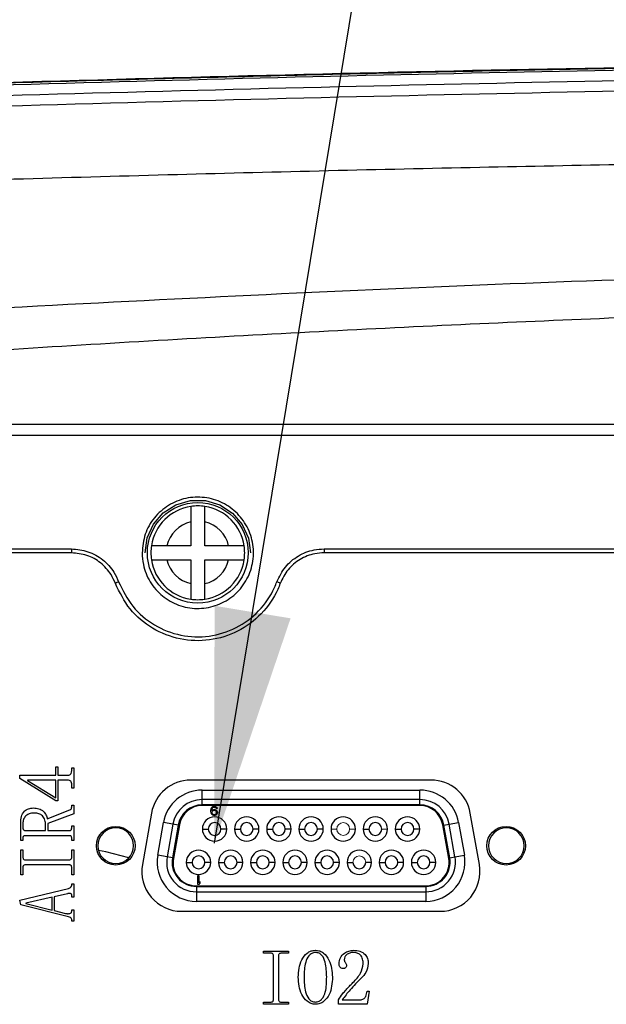
# Model space of a CAD drawing. Units: inches. Extents: x -3710 to 7232, y -4226 to -947.
# Drawn here: x 4279 to 4329, y -2021 to -1936 of the extents above; entities that cross this region are included whole.
import ezdxf

# ---------------------------------------------------------------- set-up
doc = ezdxf.new("R2010")
doc.units = ezdxf.units.IN
doc.header["$MEASUREMENT"] = 0
doc.dimstyles.new('运动范围图', dxfattribs={"dimtxt": 20, "dimasz": 20, "dimexe": 1.25, "dimexo": 0.625, "dimtad": 1, "dimtoh": 1, "dimtxsty": 'Standard', "dimcen": 2.5, "dimadec": 0, "dimazin": 0, "dimtfac": 1, "dimtmove": 0, "dimatfit": 3, "dimfxl": 1, "dimarcsym": 0})

msp = doc.modelspace()

# ---------------------------------------------------------------- linework, layer by layer
at = {"color": 7, "linetype": 'Continuous', "lineweight": 25}
for p, q in [((4293.617, -1979.348), (4293.613, -1981.38)), ((4294.813, -1981.383), (4294.817, -1979.35)), ((4293.613, -1981.38), (4291.58, -1981.376)), ((4296.845, -1981.387), (4294.813, -1981.383)), ((4348.43, -1981.981), (4304.994, -1981.981)), ((4291.578, -1982.576), (4293.61, -1982.58)), ((4293.61, -1982.58), (4293.606, -1984.613)), ((4294.806, -1984.615), (4294.81, -1982.583)), ((4294.81, -1982.583), (4296.843, -1982.587)), ((4279.039, -2000.959), (4282.092, -2000.959)), ((4279.039, -2001.231), (4279.039, -2000.959)), ((4282.092, -2000.249), (4282.279, -2000.249)), ((4282.092, -2000.959), (4282.092, -2000.249)), ((4282.279, -2000.249), (4282.279, -2000.959)), ((4282.279, -2000.959), (4283.128, -2000.959)), ((4283.462, -2000.328), (4283.649, -2000.328)), ((4283.462, -2000.564), (4283.462, -2000.328)), ((4283.649, -2000.328), (4283.649, -2002.078)), ((4282.092, -2003.139), (4279.039, -2001.231)), ((4279.684, -2001.395), (4279.684, -2001.421)), ((4282.092, -2001.395), (4279.684, -2001.395)), ((4279.684, -2001.421), (4282.092, -2002.902)), ((4282.092, -2002.902), (4282.092, -2001.395)), ((4282.279, -2001.395), (4282.279, -2003.139)), ((4283.128, -2001.395), (4282.279, -2001.395)), ((4283.462, -2002.078), (4283.462, -2001.789)), ((4314.112, -2001.381), (4293.612, -2001.381)), ((4283.649, -2002.078), (4283.462, -2002.078)), ((4294.588, -2003.044), (4294.588, -2002.232)), ((4294.588, -2002.232), (4313.16, -2002.232)), ((4313.16, -2003.044), (4313.16, -2002.232)), ((4282.279, -2003.139), (4282.092, -2003.139)), ((4283.462, -2003.513), (4283.649, -2003.513)), ((4283.462, -2003.67), (4283.462, -2003.513)), ((4283.649, -2003.513), (4283.649, -2004.248)), ((4313.16, -2003.044), (4294.588, -2003.044)), ((4294.588, -2003.502), (4294.588, -2003.044)), ((4313.16, -2003.502), (4294.588, -2003.502)), ((4313.155, -2003.552), (4294.593, -2003.552)), ((4313.16, -2003.502), (4313.16, -2003.044)), ((4281.376, -2004.701), (4283.282, -2003.933)), ((4283.649, -2004.248), (4281.407, -2005.092)), ((4290.263, -2004.191), (4289.487, -2008.591)), ((4295.327, -2003.953), (4295.343, -2003.839)), ((4295.327, -2004.066), (4295.327, -2003.953)), ((4295.343, -2004.18), (4295.327, -2004.066)), ((4295.343, -2003.839), (4295.375, -2003.758)), ((4295.375, -2004.261), (4295.343, -2004.18)), ((4295.375, -2003.758), (4295.422, -2003.693)), ((4295.422, -2004.326), (4295.375, -2004.261)), ((4295.422, -2003.856), (4295.406, -2003.953)), ((4295.406, -2003.985), (4295.502, -2003.92)), ((4295.406, -2003.953), (4295.406, -2003.985)), ((4295.438, -2003.807), (4295.422, -2003.856)), ((4295.438, -2004.083), (4295.422, -2004.131)), ((4295.422, -2004.131), (4295.422, -2004.164)), ((4295.422, -2004.164), (4295.438, -2004.212)), ((4295.502, -2004.374), (4295.422, -2004.326)), ((4295.47, -2003.758), (4295.438, -2003.807)), ((4295.47, -2004.034), (4295.438, -2004.083)), ((4295.438, -2004.212), (4295.47, -2004.261)), ((4295.517, -2003.726), (4295.47, -2003.758)), ((4295.517, -2004.001), (4295.47, -2004.034)), ((4295.47, -2004.261), (4295.517, -2004.293)), ((4295.502, -2003.92), (4295.581, -2003.904)), ((4295.581, -2004.391), (4295.502, -2004.374)), ((4295.565, -2003.71), (4295.517, -2003.726)), ((4295.565, -2003.985), (4295.517, -2004.001)), ((4295.517, -2004.293), (4295.565, -2004.31)), ((4295.66, -2003.71), (4295.565, -2003.71)), ((4295.676, -2003.985), (4295.565, -2003.985)), ((4295.565, -2004.31), (4295.676, -2004.31)), ((4295.581, -2003.629), (4295.644, -2003.629)), ((4295.581, -2003.904), (4295.66, -2003.904)), ((4295.66, -2004.391), (4295.581, -2004.391)), ((4295.644, -2003.629), (4295.724, -2003.645)), ((4295.708, -2003.726), (4295.66, -2003.71)), ((4295.66, -2003.904), (4295.74, -2003.92)), ((4295.74, -2004.374), (4295.66, -2004.391)), ((4295.724, -2004.001), (4295.676, -2003.985)), ((4295.676, -2004.31), (4295.724, -2004.293)), ((4295.756, -2003.758), (4295.708, -2003.726)), ((4295.724, -2003.645), (4295.803, -2003.693)), ((4295.771, -2004.034), (4295.724, -2004.001)), ((4295.724, -2004.293), (4295.771, -2004.261)), ((4295.74, -2003.92), (4295.819, -2003.969)), ((4295.819, -2004.326), (4295.74, -2004.374)), ((4295.787, -2003.807), (4295.756, -2003.758)), ((4295.803, -2004.083), (4295.771, -2004.034)), ((4295.771, -2004.261), (4295.803, -2004.212)), ((4295.867, -2003.807), (4295.787, -2003.807)), ((4295.803, -2003.693), (4295.851, -2003.758)), ((4295.819, -2004.131), (4295.803, -2004.083)), ((4295.803, -2004.212), (4295.819, -2004.164)), ((4295.819, -2003.969), (4295.867, -2004.034)), ((4295.819, -2004.164), (4295.819, -2004.131)), ((4295.867, -2004.261), (4295.819, -2004.326)), ((4295.851, -2003.758), (4295.867, -2003.807)), ((4295.867, -2004.034), (4295.898, -2004.115)), ((4295.898, -2004.18), (4295.867, -2004.261)), ((4295.898, -2004.115), (4295.898, -2004.18)), ((4318.236, -2008.591), (4317.46, -2004.191)), ((4279.102, -2006.523), (4279.102, -2005.024)), ((4279.289, -2005.168), (4279.289, -2005.456)), ((4281.22, -2005.693), (4281.22, -2005.116)), ((4281.407, -2005.092), (4281.407, -2005.693)), ((4290.793, -2007.796), (4291.286, -2005.002)), ((4292.086, -2005.143), (4291.286, -2005.002)), ((4292.086, -2005.143), (4291.594, -2007.937)), ((4292.537, -2005.223), (4292.044, -2008.017)), ((4292.537, -2005.223), (4292.086, -2005.143)), ((4292.642, -2005.19), (4292.131, -2008.085)), ((4315.617, -2008.085), (4315.106, -2005.19)), ((4315.212, -2005.223), (4315.662, -2005.143)), ((4315.704, -2008.017), (4315.212, -2005.223)), ((4315.662, -2005.143), (4316.462, -2005.002)), ((4316.154, -2007.937), (4315.662, -2005.143)), ((4316.462, -2005.002), (4316.955, -2007.796)), ((4279.5, -2005.693), (4281.22, -2005.693)), ((4281.407, -2005.693), (4283.257, -2005.693)), ((4283.462, -2005.299), (4283.649, -2005.299)), ((4283.462, -2005.456), (4283.462, -2005.299)), ((4283.649, -2005.299), (4283.649, -2006.523)), ((4294.603, -2005.559), (4295.098, -2005.559)), ((4296.686, -2005.559), (4296.191, -2005.559)), ((4297.346, -2005.559), (4297.842, -2005.559)), ((4299.429, -2005.559), (4298.934, -2005.559)), ((4300.089, -2005.559), (4300.585, -2005.559)), ((4302.172, -2005.559), (4301.677, -2005.559)), ((4302.833, -2005.559), (4303.328, -2005.559)), ((4304.915, -2005.559), (4304.42, -2005.559)), ((4308.319, -2005.559), (4308.814, -2005.559)), ((4311.062, -2005.559), (4311.558, -2005.559)), ((4313.145, -2005.559), (4312.65, -2005.559)), ((4279.289, -2006.523), (4279.102, -2006.523)), ((4279.289, -2006.366), (4279.289, -2006.523)), ((4283.252, -2006.129), (4279.499, -2006.129)), ((4283.462, -2006.523), (4283.462, -2006.366)), ((4283.649, -2006.523), (4283.462, -2006.523)), ((4279.102, -2007.344), (4279.289, -2007.344)), ((4279.102, -2009.462), (4279.102, -2007.344)), ((4279.289, -2007.344), (4279.289, -2007.948)), ((4283.462, -2007.344), (4283.649, -2007.344)), ((4283.462, -2007.948), (4283.462, -2007.344)), ((4283.649, -2007.344), (4283.649, -2009.462)), ((4279.499, -2008.185), (4283.252, -2008.185)), ((4291.594, -2007.937), (4290.793, -2007.796)), ((4292.044, -2008.017), (4291.594, -2007.937)), ((4293.231, -2008.404), (4293.727, -2008.404)), ((4295.314, -2008.404), (4294.819, -2008.404)), ((4295.975, -2008.404), (4296.47, -2008.404)), ((4298.057, -2008.404), (4297.562, -2008.404)), ((4298.718, -2008.404), (4299.213, -2008.404)), ((4300.801, -2008.404), (4300.305, -2008.404)), ((4301.461, -2008.404), (4301.956, -2008.404)), ((4303.544, -2008.404), (4303.049, -2008.404)), ((4304.204, -2008.404), (4304.7, -2008.404)), ((4306.287, -2008.404), (4305.792, -2008.404)), ((4306.947, -2008.404), (4307.443, -2008.404)), ((4309.03, -2008.404), (4308.535, -2008.404)), ((4309.691, -2008.404), (4310.186, -2008.404)), ((4311.773, -2008.404), (4311.278, -2008.404)), ((4312.434, -2008.404), (4312.929, -2008.404)), ((4314.517, -2008.404), (4314.021, -2008.404)), ((4315.704, -2008.017), (4316.154, -2007.937)), ((4316.154, -2007.937), (4316.955, -2007.796)), ((4279.289, -2008.857), (4279.289, -2009.462)), ((4283.252, -2008.621), (4279.499, -2008.621)), ((4283.462, -2009.462), (4283.462, -2008.857)), ((4279.289, -2009.462), (4279.102, -2009.462)), ((4283.649, -2009.462), (4283.462, -2009.462)), ((4283.462, -2010.24), (4283.649, -2010.24)), ((4283.462, -2010.319), (4283.462, -2010.24)), ((4283.649, -2010.24), (4283.649, -2011.371)), ((4294.209, -2010.283), (4294.209, -2009.521)), ((4294.209, -2009.521), (4294.305, -2009.521)), ((4294.305, -2010.283), (4294.209, -2010.283)), ((4294.305, -2009.521), (4294.305, -2010.154)), ((4294.305, -2010.154), (4294.4, -2010.04)), ((4294.4, -2010.17), (4294.305, -2010.283)), ((4294.4, -2010.04), (4294.4, -2010.17)), ((4279.039, -2011.632), (4283.174, -2010.635)), ((4283.096, -2011.081), (4281.967, -2011.343)), ((4294.082, -2010.41), (4313.666, -2010.41)), ((4294.095, -2010.461), (4313.653, -2010.461)), ((4294.095, -2010.461), (4294.095, -2010.918)), ((4294.095, -2010.918), (4313.653, -2010.918)), ((4294.095, -2010.918), (4294.095, -2011.731)), ((4313.653, -2010.461), (4313.653, -2010.918)), ((4313.653, -2010.918), (4313.653, -2011.731)), ((4279.102, -2012.026), (4279.039, -2011.632)), ((4281.78, -2011.37), (4279.549, -2011.894)), ((4279.549, -2011.894), (4279.549, -2011.92)), ((4279.549, -2011.92), (4281.78, -2012.471)), ((4281.78, -2012.471), (4281.78, -2011.37)), ((4281.967, -2011.343), (4281.967, -2012.524)), ((4283.462, -2011.371), (4283.462, -2011.265)), ((4283.649, -2011.371), (4283.462, -2011.371)), ((4313.653, -2011.731), (4294.095, -2011.731)), ((4283.179, -2013.05), (4279.102, -2012.026)), ((4281.967, -2012.524), (4282.94, -2012.761)), ((4283.462, -2012.445), (4283.649, -2012.445)), ((4283.462, -2012.524), (4283.462, -2012.445)), ((4283.649, -2012.445), (4283.649, -2013.418)), ((4292.836, -2012.581), (4314.887, -2012.581)), ((4283.462, -2013.418), (4283.462, -2013.339)), ((4283.649, -2013.418), (4283.462, -2013.418)), ((4299.82, -2015.972), (4301.938, -2015.972)), ((4299.82, -2016.158), (4299.82, -2015.972)), ((4300.424, -2016.158), (4299.82, -2016.158)), ((4301.938, -2016.158), (4301.333, -2016.158)), ((4301.938, -2015.972), (4301.938, -2016.158)), ((4300.661, -2020.122), (4300.661, -2016.369)), ((4301.097, -2016.369), (4301.097, -2020.122)), ((4308.821, -2019.398), (4308.663, -2020.519)), ((4308.665, -2019.398), (4308.821, -2019.398)), ((4299.82, -2020.332), (4300.424, -2020.332)), ((4299.82, -2020.519), (4299.82, -2020.332)), ((4301.333, -2020.332), (4301.938, -2020.332)), ((4301.938, -2020.332), (4301.938, -2020.519)), ((4306.205, -2020.519), (4306.205, -2020.145)), ((4306.524, -2020.145), (4308.064, -2020.145)), ((4301.938, -2020.519), (4299.82, -2020.519)), ((4308.663, -2020.519), (4306.205, -2020.519))]:
    msp.add_line(p, q, dxfattribs=at)
at = {"color": 7, "linetype": 'Continuous', "lineweight": 18}
for p, q in [((4295.422, -2003.693), (4295.502, -2003.645)), ((4295.502, -2003.645), (4295.581, -2003.629)), ((4305.576, -2005.559), (4306.071, -2005.559)), ((4307.659, -2005.559), (4307.163, -2005.559)), ((4310.402, -2005.559), (4309.907, -2005.559))]:
    msp.add_line(p, q, dxfattribs=at)
at = {"color": 7, "linetype": 'Continuous', "lineweight": 25, "flags": 128}
msp.add_lwpolyline([(4289.712, -1981.973), (4289.896, -1980.705), (4290.431, -1979.541), (4291.271, -1978.575), (4292.35, -1977.884), (4293.58, -1977.526), (4294.861, -1977.528), (4296.089, -1977.892), (4297.165, -1978.586), (4298.002, -1979.556), (4298.532, -1980.722), (4298.712, -1981.99), (4298.712, -1981.99)], dxfattribs=at)
at = {"color": 8, "linetype": 'Continuous', "lineweight": 25, "flags": 128}
msp.add_lwpolyline([(4288.33, -2008.016), (4286.361, -2007.517), (4285.745, -2007.396)], dxfattribs=at)
at = {"color": 7, "linetype": 'Continuous', "lineweight": 25}
for centre, radius in [((4294.212, -1981.981), 4.3), ((4287.212, -2006.981), 1.65), ((4320.512, -2006.981), 1.65)]:
    msp.add_circle(centre, radius, dxfattribs=at)
for centre, radius, start, end in [((4294.212, -1981.981), 4, 98.51492, 171.26107), ((4294.212, -1981.981), 4, 81.26107, 98.51492), ((4294.212, -1981.981), 4, 8.51492, 81.26107), ((4294.212, -1981.981), 2.7, 102.72759, 167.04841), ((4294.212, -1981.981), 2.7, 12.72759, 77.04841), ((4299.643, -1981.736), 16.215, 179.67976, 180.86606), ((4294.212, -1981.981), 4, 171.26107, 188.51492), ((4294.212, -1981.981), 4, 351.26107, 8.51492), ((4324.696, -1981.737), 19.704, 179.73784, 180.71109), ((4294.212, -1981.981), 4, 188.51492, 261.26107), ((4294.212, -1981.981), 2.7, 192.72759, 257.04841), ((4294.212, -1981.981), 4, 278.51492, 351.26107), ((4294.212, -1981.981), 2.7, 282.72759, 347.04841), ((4287.646, -1985.181), 0.753, 104.35694, 128.30228), ((4300.761, -1985.221), 0.794, 52.57515, 75.40487), ((4294.212, -1981.981), 4, 261.26107, 278.51492), ((4293.612, -2004.781), 3.4, 90, 170), ((4314.112, -2004.781), 3.4, 10, 90), ((4294.588, -2005.584), 3.353, 90, 170), ((4313.16, -2005.584), 3.353, 10, 90), ((4294.588, -2005.584), 2.54, 90, 170), ((4294.588, -2005.584), 2.083, 90, 170), ((4294.593, -2005.534), 1.981, 90, 170), ((4313.155, -2005.534), 1.981, 10, 90), ((4313.16, -2005.584), 2.54, 10, 90), ((4313.16, -2005.584), 2.083, 10, 90), ((4295.644, -2005.559), 1.041, 0, 180), ((4295.644, -2005.559), 0.546, 0, 180), ((4298.388, -2005.559), 1.041, 0, 180), ((4298.388, -2005.559), 0.546, 0, 180), ((4301.131, -2005.559), 1.041, 0, 180), ((4301.131, -2005.559), 0.546, 0, 180), ((4303.874, -2005.559), 1.041, 0, 180), ((4303.874, -2005.559), 0.546, 0, 180), ((4306.617, -2005.559), 1.041, 0, 180), ((4309.36, -2005.559), 1.041, 360, 180), ((4309.36, -2005.559), 0.546, 0, 180), ((4312.104, -2005.559), 1.041, 0, 180), ((4312.104, -2005.559), 0.546, 0, 180), ((4287.212, -2006.981), 1.524, 0, 180), ((4295.644, -2005.559), 1.041, 180, 0), ((4295.644, -2005.559), 0.546, 180, 0), ((4298.388, -2005.559), 1.041, 180, 0), ((4298.388, -2005.559), 0.546, 180, 0), ((4301.131, -2005.559), 1.041, 180, 0), ((4301.131, -2005.559), 0.546, 180, 0), ((4303.874, -2005.559), 1.041, 180, 0), ((4303.874, -2005.559), 0.546, 180, 0), ((4306.617, -2005.559), 1.041, 180, 0), ((4309.36, -2005.559), 1.041, 180, 360), ((4309.36, -2005.559), 0.546, 180, 0), ((4312.104, -2005.559), 1.041, 180, 0), ((4312.104, -2005.559), 0.546, 180, 0), ((4320.536, -2006.981), 1.524, 0, 180), ((4287.212, -2006.981), 1.524, 180, 0), ((4294.273, -2008.404), 1.041, 0, 180), ((4297.016, -2008.404), 1.041, 0, 180), ((4299.759, -2008.404), 1.041, 0, 180), ((4302.502, -2008.404), 1.041, 0, 180), ((4305.246, -2008.404), 1.041, 0, 180), ((4307.989, -2008.404), 1.041, 0, 180), ((4310.732, -2008.404), 1.041, 360, 180), ((4313.475, -2008.404), 1.041, 0, 180), ((4320.536, -2006.981), 1.524, 180, 0), ((4292.836, -2009.181), 3.4, 170, 270), ((4294.095, -2008.378), 3.353, 170, 270), ((4294.095, -2008.378), 2.54, 170, 270), ((4294.095, -2008.378), 2.083, 170, 270), ((4294.082, -2008.429), 1.981, 170, 270), ((4294.273, -2008.404), 1.041, 180, 0), ((4294.273, -2008.404), 0.546, 0, 180), ((4294.273, -2008.404), 0.546, 180, 0), ((4297.016, -2008.404), 1.041, 180, 0), ((4297.016, -2008.404), 0.546, 0, 180), ((4297.016, -2008.404), 0.546, 180, 0), ((4299.759, -2008.404), 1.041, 180, 0), ((4299.759, -2008.404), 0.546, 360, 180), ((4299.759, -2008.404), 0.546, 180, 360), ((4302.502, -2008.404), 1.041, 180, 0), ((4302.502, -2008.404), 0.546, 0, 180), ((4302.502, -2008.404), 0.546, 180, 0), ((4305.246, -2008.404), 1.041, 180, 0), ((4305.246, -2008.404), 0.546, 0, 180), ((4305.246, -2008.404), 0.546, 180, 0), ((4307.989, -2008.404), 1.041, 180, 0), ((4307.989, -2008.404), 0.546, 180, 0), ((4310.732, -2008.404), 1.041, 180, 360), ((4310.732, -2008.404), 0.546, 0, 180), ((4310.732, -2008.404), 0.546, 180, 0), ((4313.475, -2008.404), 1.041, 180, 0), ((4313.475, -2008.404), 0.546, 0, 180), ((4313.475, -2008.404), 0.546, 180, 0), ((4313.653, -2008.378), 3.353, 270, 10), ((4313.653, -2008.378), 2.54, 270, 10), ((4313.653, -2008.378), 2.083, 270, 10), ((4313.666, -2008.429), 1.981, 270, 10), ((4314.887, -2009.181), 3.4, 270, 10)]:
    msp.add_arc(centre, radius, start, end, dxfattribs=at)
at = {"color": 7, "linetype": 'Continuous', "lineweight": 18}
for centre, start, end in [((4306.617, -2005.559), 0, 180), ((4306.617, -2005.559), 180, 0), ((4307.989, -2008.404), 0, 180)]:
    msp.add_arc(centre, 0.546, start, end, dxfattribs=at)
at = {"color": 7, "linetype": 'Continuous', "lineweight": 25}
for points, knots in [([(4061.096, -1951.543), (4065.095, -1951.312), (4077.092, -1950.616), (4097.089, -1949.511), (4121.089, -1948.251), (4145.092, -1947.061), (4169.099, -1945.941), (4193.109, -1944.894), (4217.123, -1943.923), (4241.139, -1943.035), (4265.159, -1942.234), (4289.182, -1941.531), (4313.208, -1940.936), (4337.236, -1940.464), (4357.262, -1940.193), (4375.254, -1940.038), (4385.236, -1940.019), (4391.212, -1940.008)], [0, 0, 0, 0, 0.036374, 0.109123, 0.181871, 0.25462, 0.327368, 0.400117, 0.472865, 0.545614, 0.618363, 0.691111, 0.76386, 0.836609, 0.909357, 0.945732, 1, 1, 1, 1]), ([(4061.106, -1951.704), (4078.059, -1950.745), (4111.966, -1948.828), (4153.893, -1946.786), (4194.879, -1944.964), (4234.926, -1943.375), (4282.996, -1941.81), (4331.083, -1940.671), (4367.158, -1940.204), (4387.203, -1940.175), (4391.212, -1940.169)], [0, 0, 0, 0, 0.154207, 0.308408, 0.381199, 0.526783, 0.672373, 0.817973, 0.963592, 1, 1, 1, 1]), ([(4387.597, -1940.019), (4371.742, -1940.109), (4338.833, -1940.293), (4288.884, -1941.472), (4237.751, -1943.077), (4186.633, -1945.099), (4135.834, -1947.47), (4098.84, -1949.342), (4078.887, -1950.519), (4075.653, -1950.71)], [0, 0, 0, 0, 0.15237, 0.316268, 0.480143, 0.644023, 0.807908, 0.968868, 1, 1, 1, 1]), ([(4063.776, -1952.464), (4066.362, -1952.314), (4094.556, -1950.686), (4148.377, -1947.862), (4201.632, -1945.578), (4237.259, -1944.256), (4263.241, -1943.349), (4303.222, -1942.191), (4348.546, -1941.272), (4377.878, -1941.142), (4391.212, -1941.082)], [0, 0, 0, 0, 0.023712, 0.258567, 0.493422, 0.511731, 0.584969, 0.731447, 0.877925, 1, 1, 1, 1]), ([(4391.212, -1941.998), (4377.882, -1942.057), (4348.556, -1942.188), (4303.243, -1943.107), (4263.269, -1944.264), (4237.291, -1945.171), (4200.374, -1946.542), (4144.532, -1948.91), (4090.724, -1951.889), (4063.82, -1953.378)], [0, 0, 0, 0, 0.122055, 0.268524, 0.414995, 0.488231, 0.506541, 0.75327, 1, 1, 1, 1]), ([(4266.212, -1950.435), (4274.964, -1950.174), (4292.314, -1949.656), (4318.055, -1949.046), (4343.167, -1948.587), (4367.483, -1948.286), (4383.409, -1948.244), (4391.212, -1948.224)], [0, 0, 0, 0, 0.210109, 0.416502, 0.617839, 0.812783, 1, 1, 1, 1]), ([(4391.212, -1957.563), (4377.314, -1957.687), (4349.518, -1957.934), (4307.847, -1959.473), (4280.09, -1960.955), (4266.212, -1961.696)], [0, 0, 0, 0, 0.33333, 0.666664, 1, 1, 1, 1]), ([(4266.212, -1965.37), (4274.963, -1964.811), (4292.307, -1963.702), (4318.05, -1962.373), (4343.164, -1961.367), (4367.481, -1960.697), (4383.41, -1960.604), (4391.212, -1960.558)], [0, 0, 0, 0, 0.210262, 0.416732, 0.618066, 0.812928, 1, 1, 1, 1]), ([(4228.23, -1971.011), (4235.381, -1971.01), (4249.71, -1971.01), (4271.32, -1971.01), (4307.492, -1971.009), (4336.475, -1971.008), (4358.212, -1971.008)], [0, 0, 0, 0, 0.165332, 0.331291, 0.498476, 1, 1, 1, 1]), ([(4358.212, -1971.981), (4336.474, -1971.981), (4307.491, -1971.981), (4271.315, -1971.981), (4249.7, -1971.981), (4235.366, -1971.981), (4228.212, -1971.981)], [0, 0, 0, 0, 0.501465, 0.66863, 0.834621, 1, 1, 1, 1]), ([(4289.462, -1981.981), (4289.515, -1981.444), (4289.621, -1980.371), (4290.448, -1978.942), (4291.666, -1977.862), (4293.177, -1977.253), (4294.795, -1977.177), (4296.343, -1977.636), (4297.654, -1978.579), (4298.584, -1979.904), (4299.026, -1981.469), (4298.923, -1983.099), (4298.282, -1984.604), (4297.177, -1985.809), (4295.739, -1986.575), (4294.135, -1986.821), (4292.545, -1986.525), (4291.14, -1985.723), (4290.085, -1984.503), (4289.537, -1983.182), (4289.483, -1982.316), (4289.462, -1981.981)], [0, 0, 0, 0, 0.054163, 0.108331, 0.162319, 0.21592, 0.26917, 0.322277, 0.375513, 0.429083, 0.483031, 0.537227, 0.591435, 0.645431, 0.699102, 0.752474, 0.805682, 0.858912, 0.912346, 0.966099, 1, 1, 1, 1]), ([(4293.619, -1978.025), (4293.619, -1978.04), (4293.619, -1978.068), (4293.619, -1978.291), (4293.618, -1978.619), (4293.617, -1978.992), (4293.617, -1979.243), (4293.617, -1979.348)], [0, 0, 0, 0, 0.210791, 0.421555, 0.63314, 0.847017, 1, 1, 1, 1]), ([(4294.817, -1979.35), (4294.817, -1979.199), (4294.818, -1978.897), (4294.818, -1978.496), (4294.819, -1978.198), (4294.819, -1978.048), (4294.819, -1978.033), (4294.819, -1978.028)], [0, 0, 0, 0, 0.219847, 0.439843, 0.656281, 0.869372, 1, 1, 1, 1]), ([(4239.977, -1981.643), (4240.177, -1981.643), (4241.176, -1981.643), (4245.37, -1981.644), (4254.507, -1981.644), (4267.996, -1981.645), (4278.284, -1981.645), (4283.428, -1981.646)], [0, 0, 0, 0, 0.013804, 0.069021, 0.289896, 0.644932, 1, 1, 1, 1]), ([(4283.428, -1981.646), (4283.91, -1981.693), (4284.873, -1981.787), (4286.149, -1982.523), (4287.022, -1983.463), (4287.338, -1984.177), (4287.46, -1984.452)], [0, 0, 0, 0, 0.275305, 0.550608, 0.826957, 1, 1, 1, 1]), ([(4291.58, -1981.376), (4291.429, -1981.376), (4291.127, -1981.375), (4290.726, -1981.375), (4290.429, -1981.374), (4290.278, -1981.374), (4290.264, -1981.374), (4290.258, -1981.374)], [0, 0, 0, 0, 0.219847, 0.439843, 0.656281, 0.869372, 1, 1, 1, 1]), ([(4298.168, -1981.389), (4298.153, -1981.389), (4298.125, -1981.389), (4297.902, -1981.389), (4297.574, -1981.388), (4297.201, -1981.387), (4296.95, -1981.387), (4296.845, -1981.387)], [0, 0, 0, 0, 0.210791, 0.421555, 0.63314, 0.847017, 1, 1, 1, 1]), ([(4300.961, -1984.452), (4301.174, -1984.014), (4301.6, -1983.139), (4302.745, -1982.194), (4303.932, -1981.71), (4304.703, -1981.664), (4304.992, -1981.647)], [0, 0, 0, 0, 0.278501, 0.557004, 0.834189, 1, 1, 1, 1]), ([(4304.992, -1981.647), (4305.192, -1981.647), (4306.192, -1981.647), (4310.392, -1981.647), (4324.671, -1981.648), (4338.15, -1981.648), (4348.429, -1981.648)], [0, 0, 0, 0, 0.013813, 0.069066, 0.290075, 1, 1, 1, 1]), ([(4283.43, -1981.981), (4276.189, -1981.981), (4261.704, -1981.981), (4247.231, -1981.981), (4239.994, -1981.981)], [0, 0, 0, 0, 0.4998941, 1, 1, 1, 1]), ([(4287.18, -1984.59), (4287.067, -1984.335), (4286.773, -1983.671), (4285.961, -1982.797), (4284.774, -1982.113), (4283.878, -1982.025), (4283.43, -1981.981)], [0, 0, 0, 0, 0.173079, 0.449459, 0.724745, 1, 1, 1, 1]), ([(4304.994, -1981.981), (4304.725, -1981.997), (4304.007, -1982.04), (4302.903, -1982.49), (4301.838, -1983.369), (4301.441, -1984.183), (4301.243, -1984.59)], [0, 0, 0, 0, 0.16578, 0.442933, 0.721448, 1, 1, 1, 1]), ([(4290.256, -1982.574), (4290.27, -1982.574), (4290.299, -1982.574), (4290.521, -1982.574), (4290.849, -1982.575), (4291.222, -1982.576), (4291.473, -1982.576), (4291.578, -1982.576)], [0, 0, 0, 0, 0.210791, 0.421555, 0.63314, 0.847017, 1, 1, 1, 1]), ([(4296.843, -1982.587), (4296.994, -1982.587), (4297.296, -1982.587), (4297.697, -1982.588), (4297.995, -1982.589), (4298.145, -1982.589), (4298.16, -1982.589), (4298.165, -1982.589)], [0, 0, 0, 0, 0.219847, 0.439843, 0.656281, 0.869372, 1, 1, 1, 1]), ([(4301.243, -1984.59), (4301.175, -1984.762), (4300.798, -1985.71), (4299.722, -1987.272), (4297.677, -1988.793), (4295.238, -1989.554), (4292.676, -1989.47), (4290.293, -1988.536), (4288.294, -1986.878), (4287.551, -1985.353), (4287.18, -1984.59)], [0, 0, 0, 0, 0.0307, 0.16904, 0.306887, 0.444629, 0.582679, 0.721399, 0.860724, 1, 1, 1, 1]), ([(4287.46, -1984.452), (4287.816, -1985.184), (4288.529, -1986.649), (4290.448, -1988.241), (4292.736, -1989.14), (4295.196, -1989.221), (4297.538, -1988.489), (4299.501, -1987.028), (4300.533, -1985.528), (4300.895, -1984.618), (4300.961, -1984.452)], [0, 0, 0, 0, 0.139339, 0.278683, 0.417377, 0.555375, 0.693072, 0.830911, 0.969286, 1, 1, 1, 1]), ([(4293.606, -1984.613), (4293.606, -1984.764), (4293.606, -1985.066), (4293.605, -1985.467), (4293.604, -1985.764), (4293.604, -1985.915), (4293.604, -1985.929), (4293.604, -1985.935)], [0, 0, 0, 0, 0.219847, 0.439843, 0.656281, 0.869372, 1, 1, 1, 1]), ([(4294.804, -1985.937), (4294.804, -1985.923), (4294.804, -1985.894), (4294.804, -1985.672), (4294.805, -1985.344), (4294.806, -1984.971), (4294.806, -1984.72), (4294.806, -1984.615)], [0, 0, 0, 0, 0.210791, 0.421555, 0.63314, 0.847017, 1, 1, 1, 1]), ([(4283.128, -2000.959), (4283.184, -2000.955), (4283.296, -2000.949), (4283.449, -2000.798), (4283.457, -2000.653), (4283.462, -2000.564)], [0, 0, 0, 0, 0.281219, 0.559633, 1, 1, 1, 1]), ([(4283.462, -2001.789), (4283.46, -2001.733), (4283.456, -2001.622), (4283.395, -2001.468), (4283.259, -2001.401), (4283.172, -2001.397), (4283.128, -2001.395)], [0, 0, 0, 0, 0.28127, 0.559525, 0.779106, 1, 1, 1, 1]), ([(4279.102, -2005.024), (4279.111, -2004.847), (4279.129, -2004.494), (4279.361, -2004.034), (4279.766, -2003.788), (4280.044, -2003.771), (4280.184, -2003.762)], [0, 0, 0, 0, 0.281012, 0.560094, 0.77944, 1, 1, 1, 1]), ([(4280.241, -2004.198), (4280.095, -2004.208), (4279.805, -2004.228), (4279.452, -2004.473), (4279.304, -2004.826), (4279.294, -2005.054), (4279.289, -2005.168)], [0, 0, 0, 0, 0.2805477, 0.558815, 0.7788762, 1, 1, 1, 1]), ([(4280.184, -2003.762), (4280.341, -2003.771), (4280.653, -2003.789), (4281.033, -2004.024), (4281.283, -2004.345), (4281.345, -2004.582), (4281.376, -2004.701)], [0, 0, 0, 0, 0.280426, 0.559303, 0.779799, 1, 1, 1, 1]), ([(4281.22, -2005.116), (4281.206, -2004.973), (4281.178, -2004.689), (4280.921, -2004.357), (4280.576, -2004.214), (4280.353, -2004.203), (4280.241, -2004.198)], [0, 0, 0, 0, 0.279978, 0.558867, 0.77895, 1, 1, 1, 1]), ([(4283.282, -2003.933), (4283.31, -2003.918), (4283.365, -2003.887), (4283.445, -2003.803), (4283.456, -2003.721), (4283.462, -2003.67)], [0, 0, 0, 0, 0.281187, 0.561391, 1, 1, 1, 1]), ([(4279.289, -2005.456), (4279.291, -2005.49), (4279.296, -2005.557), (4279.344, -2005.641), (4279.42, -2005.688), (4279.473, -2005.691), (4279.5, -2005.693)], [0, 0, 0, 0, 0.280402, 0.560038, 0.779554, 1, 1, 1, 1]), ([(4283.257, -2005.693), (4283.291, -2005.69), (4283.358, -2005.684), (4283.448, -2005.595), (4283.457, -2005.509), (4283.462, -2005.456)], [0, 0, 0, 0, 0.281065, 0.560653, 1, 1, 1, 1]), ([(4279.499, -2006.129), (4279.464, -2006.131), (4279.396, -2006.135), (4279.292, -2006.218), (4279.29, -2006.309), (4279.289, -2006.366)], [0, 0, 0, 0, 0.28175, 0.559693, 1, 1, 1, 1]), ([(4283.462, -2006.366), (4283.461, -2006.332), (4283.459, -2006.264), (4283.416, -2006.172), (4283.332, -2006.134), (4283.279, -2006.131), (4283.252, -2006.129)], [0, 0, 0, 0, 0.281258, 0.559427, 0.779283, 1, 1, 1, 1]), ([(4279.289, -2007.948), (4279.291, -2007.982), (4279.295, -2008.049), (4279.343, -2008.133), (4279.419, -2008.18), (4279.472, -2008.183), (4279.499, -2008.185)], [0, 0, 0, 0, 0.2805361, 0.560133, 0.7796075, 1, 1, 1, 1]), ([(4283.252, -2008.185), (4283.286, -2008.182), (4283.354, -2008.176), (4283.426, -2008.108), (4283.458, -2008.027), (4283.461, -2007.975), (4283.462, -2007.948)], [0, 0, 0, 0, 0.2800201, 0.5583882, 0.7791305, 1, 1, 1, 1]), ([(4279.499, -2008.621), (4279.464, -2008.623), (4279.396, -2008.626), (4279.292, -2008.71), (4279.29, -2008.801), (4279.289, -2008.857)], [0, 0, 0, 0, 0.2817503, 0.5596929, 1, 1, 1, 1]), ([(4283.462, -2008.857), (4283.461, -2008.823), (4283.459, -2008.756), (4283.416, -2008.664), (4283.332, -2008.626), (4283.279, -2008.622), (4283.252, -2008.621)], [0, 0, 0, 0, 0.281258, 0.559427, 0.779283, 1, 1, 1, 1]), ([(4283.278, -2011.055), (4283.244, -2011.056), (4283.182, -2011.058), (4283.123, -2011.074), (4283.096, -2011.081)], [0, 0, 0, 0, 0.559839, 1, 1, 1, 1]), ([(4283.174, -2010.635), (4283.257, -2010.602), (4283.371, -2010.557), (4283.453, -2010.421), (4283.459, -2010.353), (4283.462, -2010.319)], [0, 0, 0, 0, 0.55847, 0.779243, 1, 1, 1, 1]), ([(4283.462, -2011.265), (4283.462, -2011.235), (4283.461, -2011.176), (4283.429, -2011.088), (4283.349, -2011.062), (4283.302, -2011.058), (4283.278, -2011.055)], [0, 0, 0, 0, 0.2809961, 0.5582423, 0.7786918, 1, 1, 1, 1]), ([(4282.94, -2012.761), (4282.978, -2012.768), (4283.047, -2012.781), (4283.116, -2012.785), (4283.147, -2012.787)], [0, 0, 0, 0, 0.560025, 1, 1, 1, 1]), ([(4283.147, -2012.787), (4283.196, -2012.783), (4283.284, -2012.777), (4283.409, -2012.734), (4283.459, -2012.628), (4283.461, -2012.559), (4283.462, -2012.524)], [0, 0, 0, 0, 0.314382, 0.56075, 0.779419, 1, 1, 1, 1]), ([(4283.462, -2013.339), (4283.458, -2013.297), (4283.448, -2013.214), (4283.351, -2013.09), (4283.244, -2013.065), (4283.179, -2013.05)], [0, 0, 0, 0, 0.280507, 0.5601191, 1, 1, 1, 1]), ([(4300.661, -2016.369), (4300.659, -2016.334), (4300.654, -2016.266), (4300.591, -2016.184), (4300.504, -2016.162), (4300.451, -2016.159), (4300.424, -2016.158)], [0, 0, 0, 0, 0.28072, 0.557526, 0.778691, 1, 1, 1, 1]), ([(4301.333, -2016.158), (4301.3, -2016.161), (4301.233, -2016.166), (4301.148, -2016.213), (4301.102, -2016.29), (4301.099, -2016.342), (4301.097, -2016.369)], [0, 0, 0, 0, 0.280559, 0.560016, 0.779622, 1, 1, 1, 1]), ([(4302.779, -2018.201), (4302.818, -2017.691), (4302.877, -2016.927), (4303.416, -2016.193), (4303.864, -2015.941), (4304.116, -2015.92), (4304.243, -2015.909)], [0, 0, 0, 0, 0.499292, 0.749152, 0.874527, 1, 1, 1, 1]), ([(4304.243, -2016.096), (4304.137, -2016.11), (4303.925, -2016.139), (4303.603, -2016.437), (4303.307, -2017.128), (4303.289, -2017.764), (4303.277, -2018.188)], [0, 0, 0, 0, 0.124538, 0.249375, 0.499006, 1, 1, 1, 1]), ([(4304.243, -2015.909), (4304.369, -2015.919), (4304.621, -2015.939), (4305.068, -2016.192), (4305.589, -2016.937), (4305.66, -2017.695), (4305.707, -2018.201)], [0, 0, 0, 0, 0.125511, 0.250919, 0.500673, 1, 1, 1, 1]), ([(4305.208, -2018.188), (4305.191, -2017.764), (4305.165, -2017.13), (4304.906, -2016.41), (4304.564, -2016.128), (4304.35, -2016.107), (4304.243, -2016.096)], [0, 0, 0, 0, 0.5010821, 0.7504729, 0.875171, 1, 1, 1, 1]), ([(4306.267, -2017.064), (4306.284, -2016.884), (4306.318, -2016.524), (4306.688, -2016.158), (4307.095, -2015.949), (4307.374, -2015.923), (4307.513, -2015.909)], [0, 0, 0, 0, 0.279709, 0.558424, 0.779279, 1, 1, 1, 1]), ([(4307.474, -2016.096), (4307.371, -2016.104), (4307.166, -2016.121), (4306.913, -2016.265), (4306.735, -2016.471), (4306.716, -2016.633), (4306.706, -2016.714)], [0, 0, 0, 0, 0.280642, 0.560777, 0.780514, 1, 1, 1, 1]), ([(4308.323, -2017.075), (4308.316, -2016.937), (4308.302, -2016.662), (4308.12, -2016.303), (4307.801, -2016.116), (4307.583, -2016.103), (4307.474, -2016.096)], [0, 0, 0, 0, 0.281032, 0.559861, 0.77936, 1, 1, 1, 1]), ([(4307.513, -2015.909), (4307.692, -2015.918), (4308.047, -2015.935), (4308.486, -2016.206), (4308.725, -2016.61), (4308.748, -2016.889), (4308.759, -2017.029)], [0, 0, 0, 0, 0.2808857, 0.5592929, 0.7794644, 1, 1, 1, 1]), ([(4306.706, -2016.714), (4306.711, -2016.771), (4306.72, -2016.871), (4306.784, -2016.949), (4306.811, -2016.983)], [0, 0, 0, 0, 0.559697, 1, 1, 1, 1]), ([(4306.811, -2016.983), (4306.836, -2017.02), (4306.88, -2017.085), (4306.887, -2017.164), (4306.89, -2017.198)], [0, 0, 0, 0, 0.560136, 1, 1, 1, 1]), ([(4306.62, -2017.467), (4306.562, -2017.462), (4306.447, -2017.452), (4306.318, -2017.34), (4306.272, -2017.198), (4306.269, -2017.109), (4306.267, -2017.064)], [0, 0, 0, 0, 0.279869, 0.558266, 0.778765, 1, 1, 1, 1]), ([(4306.89, -2017.198), (4306.888, -2017.239), (4306.884, -2017.321), (4306.815, -2017.421), (4306.716, -2017.463), (4306.652, -2017.465), (4306.62, -2017.467)], [0, 0, 0, 0, 0.280548, 0.558689, 0.77901, 1, 1, 1, 1]), ([(4307.449, -2018.663), (4307.696, -2018.409), (4308.137, -2017.958), (4308.266, -2017.344), (4308.323, -2017.075)], [0, 0, 0, 0, 0.561686, 1, 1, 1, 1]), ([(4308.759, -2017.029), (4308.717, -2017.297), (4308.642, -2017.778), (4308.309, -2018.129), (4308.161, -2018.284)], [0, 0, 0, 0, 0.558344, 1, 1, 1, 1]), ([(4304.243, -2020.519), (4304.116, -2020.506), (4303.863, -2020.481), (4303.427, -2020.206), (4302.88, -2019.481), (4302.819, -2018.712), (4302.779, -2018.201)], [0, 0, 0, 0, 0.12534, 0.250725, 0.500966, 1, 1, 1, 1]), ([(4303.277, -2018.188), (4303.286, -2018.621), (4303.298, -2019.27), (4303.603, -2019.969), (4303.919, -2020.282), (4304.135, -2020.316), (4304.243, -2020.332)], [0, 0, 0, 0, 0.501084, 0.750695, 0.875641, 1, 1, 1, 1]), ([(4304.243, -2020.332), (4304.352, -2020.319), (4304.569, -2020.292), (4304.905, -2019.992), (4305.195, -2019.274), (4305.203, -2018.623), (4305.208, -2018.188)], [0, 0, 0, 0, 0.124644, 0.249449, 0.498612, 1, 1, 1, 1]), ([(4304.243, -2020.332), (4304.352, -2020.319), (4304.569, -2020.292), (4304.905, -2019.992), (4305.195, -2019.274), (4305.203, -2018.623), (4305.208, -2018.188)], [0, 0, 0, 0, 0.124644, 0.249449, 0.498612, 1, 1, 1, 1]), ([(4305.707, -2018.201), (4305.672, -2018.716), (4305.62, -2019.488), (4305.071, -2020.223), (4304.625, -2020.485), (4304.37, -2020.508), (4304.243, -2020.519)], [0, 0, 0, 0, 0.499255, 0.749202, 0.87458, 1, 1, 1, 1]), ([(4306.205, -2020.145), (4306.327, -2019.962), (4306.528, -2019.661), (4306.859, -2019.28), (4307.149, -2018.967), (4307.349, -2018.764), (4307.449, -2018.663)], [0, 0, 0, 0, 0.3397819, 0.5598407, 0.779919, 1, 1, 1, 1]), ([(4308.161, -2018.284), (4307.832, -2018.611), (4307.243, -2019.194), (4306.744, -2019.855), (4306.524, -2020.145)], [0, 0, 0, 0, 0.560383, 1, 1, 1, 1]), ([(4308.064, -2020.145), (4308.163, -2020.129), (4308.361, -2020.095), (4308.589, -2019.798), (4308.636, -2019.55), (4308.665, -2019.398)], [0, 0, 0, 0, 0.278435, 0.558331, 1, 1, 1, 1]), ([(4300.424, -2020.332), (4300.458, -2020.331), (4300.526, -2020.33), (4300.618, -2020.285), (4300.656, -2020.202), (4300.659, -2020.149), (4300.661, -2020.122)], [0, 0, 0, 0, 0.281352, 0.559549, 0.77932, 1, 1, 1, 1]), ([(4301.097, -2020.122), (4301.099, -2020.156), (4301.105, -2020.224), (4301.174, -2020.296), (4301.254, -2020.329), (4301.307, -2020.331), (4301.333, -2020.332)], [0, 0, 0, 0, 0.279987, 0.558336, 0.778918, 1, 1, 1, 1])]:
    msp.add_open_spline(points, degree=3, knots=knots, dxfattribs=at)

# ---------------------------------------------------------------- leaders
at = {"annotation_type": 0, "has_hookline": 1, "hookline_direction": 0, "text_width": 54.86}
msp.add_leader([(4295.629, -2006.772), (4323.725, -1836.387), (4376.898, -1836.387)], dimstyle='运动范围图', override={"dimgap": 0.625, "dimtad": 0}, dxfattribs=at)

doc.saveas('drawing.dxf')
